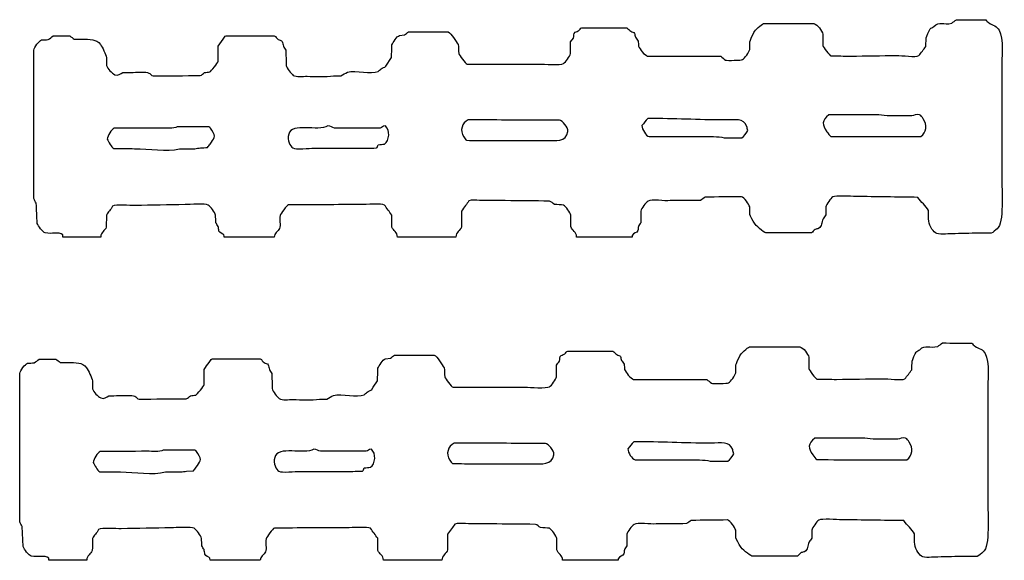
# Model space of a CAD drawing. Extents: x 40 to 1133, y 33 to 779.
# Drawn here: x 456 to 586, y 496 to 568 of the extents above; entities that cross this region are included whole.
import ezdxf

# ---------------------------------------------------------------- set-up
doc = ezdxf.new("R2010")
doc.units = 0
doc.layers.add('fencefetti', color=7, linetype='CONTINUOUS')

msp = doc.modelspace()

# ---------------------------------------------------------------- linework, layer by layer
at = {"layer": 'fencefetti', "color": 1}
for points in [[(529.897178, 566.700754), (531.676178, 566.700754), (535.821178, 566.700754)], [(553.901177, 567.253754), (560.592177, 567.253754)], [(579.440177, 567.775754), (583.307176, 567.744754)], [(459.94018, 565.626754), (462.150179, 565.626754)], [(482.839179, 565.657754), (484.742179, 565.657754), (489.193179, 565.657754)], [(505.738178, 565.687754), (506.414178, 565.749754)], [(528.391178, 563.293754), (528.391178, 564.828754), (528.760178, 565.350754)], [(561.758177, 565.872754), (561.758177, 564.367754)], [(575.389177, 564.214754), (575.419177, 565.380754)], [(462.733179, 565.196754), (463.654179, 565.196754)], [(481.765179, 562.280754), (481.765179, 564.276754), (482.409179, 565.196754)], [(552.090177, 563.815754), (552.090177, 564.859754)], [(457.36118, 544.108754), (457.36118, 549.573754), (457.36118, 559.333754), (457.36118, 563.754754)], [(467.000179, 562.741754), (467.000179, 561.697754)], [(503.927178, 561.635754), (504.695178, 562.772754)], [(538.583178, 562.955754), (548.253177, 562.955754)], [(514.702178, 561.911754), (524.217178, 561.911754)], [(497.021179, 560.346754), (498.003179, 560.346754)], [(585.426176, 561.082754), (585.426176, 546.993754)], [(569.188377, 555.190454), (562.557377, 555.190454)], [(573.547377, 555.036454), (570.723377, 555.036454)], [(526.918978, 554.483654), (524.924978, 554.483654)], [(480.537279, 553.593754), (476.331279, 553.593754)], [(503.191178, 553.440854), (497.143179, 553.440854)], [(517.740978, 551.782654), (524.924978, 551.782654)], [(538.767978, 552.304254), (540.976977, 552.304254), (545.705977, 552.304254)], [(548.713977, 552.151254), (551.045977, 552.151254)], [(476.669279, 550.707754), (478.664279, 550.707754)], [(467.000179, 541.898754), (466.969179, 540.301754)], [(513.965178, 542.450754), (513.965178, 540.393754)], [(528.422178, 540.393754), (528.422178, 541.898754)], [(537.663178, 542.450754), (537.663178, 540.916754)], [(552.090177, 541.990754), (552.090177, 543.002754)], [(562.159177, 543.002754), (562.159177, 541.959754), (561.790177, 541.438754)], [(560.255177, 539.565754), (557.983177, 539.565754), (554.208177, 539.565754)], [(584.046176, 539.533754), (582.419176, 539.533754)], [(466.232179, 539.012754), (461.229179, 539.012754)], [(489.163179, 539.012754), (482.563179, 539.012754)], [(513.198178, 539.012754), (505.493178, 539.012754)], [(536.526178, 539.012754), (529.190178, 539.012754)], [(528.043578, 523.927255), (529.824578, 523.927255), (533.969578, 523.927255)], [(552.049577, 524.479255), (558.740577, 524.479255)], [(458.08758, 522.852255), (460.297579, 522.852255)], [(460.880579, 522.423255), (461.801579, 522.423255)], [(480.986579, 522.884255), (482.889579, 522.884255), (487.341579, 522.884255)], [(503.885578, 522.914255), (504.561578, 522.975255)], [(559.906577, 523.098255), (559.906577, 521.594255)], [(479.912579, 519.507255), (479.912579, 521.502255)], [(526.539578, 520.519255), (526.539578, 522.054255)], [(550.237577, 521.042255), (550.237577, 522.085255)], [(455.50858, 501.335255), (455.50858, 506.799255), (455.50858, 516.559255), (455.50858, 520.980255)], [(465.147579, 519.968255), (465.147579, 518.923255)], [(536.731578, 520.182255), (546.401577, 520.182255)], [(512.850578, 519.137255), (522.365578, 519.137255)], [(495.168579, 517.573255), (496.150579, 517.573255)], [(583.574576, 518.309255), (583.574576, 504.219255)], [(567.336777, 512.416055), (560.705777, 512.416055)], [(571.693777, 512.263055), (568.869777, 512.263055)], [(478.684779, 510.819355), (474.478779, 510.819355)], [(501.338678, 510.667355), (495.290679, 510.667355)], [(525.067378, 511.710255), (523.071378, 511.710255)], [(536.916478, 509.529855), (539.125478, 509.529855), (543.852477, 509.529855)], [(546.862477, 509.376855), (549.194477, 509.376855)], [(477.578779, 508.026355), (478.499779, 508.088355)], [(515.889378, 509.009255), (523.071378, 509.009255)], [(474.816779, 507.934355), (476.811779, 507.934355)], [(455.96858, 498.050255), (455.84558, 500.721255)], [(550.237577, 499.216255), (550.237577, 500.229255)], [(560.305577, 500.229255), (560.305577, 499.186255)], [(512.111578, 499.677255), (512.111578, 497.620255)], [(526.570578, 497.620255), (526.570578, 499.124255)], [(535.811578, 499.677255), (535.811578, 498.143255)], [(464.379579, 496.239255), (459.37658, 496.239255), (459.34558, 496.514255)], [(487.310579, 496.239255), (480.710579, 496.239255), (480.679579, 496.514255)], [(558.403577, 496.792255), (556.131577, 496.792255), (552.356577, 496.792255)], [(582.192576, 496.760255), (580.565576, 496.760255)], [(511.346578, 496.239255), (503.640578, 496.239255)], [(534.674578, 496.239255), (527.338578, 496.239255)]]:
    msp.add_lwpolyline(points, dxfattribs=at)
for points in [[(496.253179, 553.715854)], [(514.824978, 554.514654)], [(538.613978, 554.698254)], [(536.526178, 539.012754)], [(494.400679, 510.942355)], [(512.973378, 511.741255)], [(536.762478, 511.924855)], [(534.674578, 496.239255)]]:
    msp.add_lwpolyline(points, close=True, dxfattribs=at)
for points in [[(529.497178, 566.332754), (529.635178, 566.450754), (529.690178, 566.644754), (529.897178, 566.700754)], [(535.821178, 566.700754), (535.995178, 566.547754), (536.169178, 566.393754), (536.342178, 566.240754)], [(552.643177, 566.086754), (552.819177, 566.362754), (553.598177, 567.162754), (553.901177, 567.253754)], [(560.592177, 567.253754), (561.032177, 567.156754), (561.663177, 566.305754), (561.758177, 565.872754)], [(575.942177, 566.547754), (576.104177, 566.659754), (576.268177, 566.772754), (576.432177, 566.885754)], [(576.432177, 566.885754), (577.231177, 567.651754), (577.712177, 567.026754), (578.827177, 567.314754)], [(578.827177, 567.314754), (579.032177, 567.468754), (579.235177, 567.621754), (579.440177, 567.775754)], [(583.307176, 567.744754), (583.452176, 567.611754), (583.594176, 567.478754), (583.739176, 567.345754)], [(583.739176, 567.345754), (584.249176, 567.041754), (584.813176, 566.912754), (585.089176, 566.393754)], [(459.29518, 565.135754), (459.50918, 565.299754), (459.72518, 565.462754), (459.94018, 565.626754)], [(462.150179, 565.626754), (462.344179, 565.483754), (462.538179, 565.339754), (462.733179, 565.196754)], [(482.409179, 565.196754), (482.526179, 565.356754), (482.634179, 565.594754), (482.839179, 565.657754)], [(489.193179, 565.657754), (489.430179, 565.583754), (489.498179, 565.285754), (489.684179, 565.166754)], [(504.756178, 564.429754), (504.876178, 564.745754), (505.409178, 565.585754), (505.738178, 565.687754)], [(506.414178, 565.749754), (506.588178, 565.892754), (506.762178, 566.035754), (506.936178, 566.179754)], [(506.936178, 566.179754), (508.695178, 566.168754), (510.456178, 566.158754), (512.215178, 566.148754)], [(512.215178, 566.148754), (512.563178, 566.006754), (513.294178, 564.850754), (513.505178, 564.491754)], [(528.760178, 565.350754), (528.883178, 565.643754), (528.768178, 565.950754), (529.006178, 566.117754)], [(529.006178, 566.117754), (529.171178, 566.189754), (529.333178, 566.261754), (529.497178, 566.332754)], [(536.342178, 566.240754), (536.536178, 566.136754), (536.753178, 566.142754), (536.864178, 565.964754)], [(536.864178, 565.964754), (536.895178, 565.800754), (536.926178, 565.637754), (536.956178, 565.472754)], [(536.956178, 565.472754), (537.079178, 565.299754), (537.202178, 565.124754), (537.325178, 564.951754)], [(552.090177, 564.859754), (552.112177, 564.950754), (552.563177, 565.962754), (552.643177, 566.086754)], [(575.419177, 565.380754), (575.458177, 565.536754), (575.827177, 566.383754), (575.942177, 566.547754)], [(585.089176, 566.393754), (585.708176, 565.231754), (585.426176, 562.782754), (585.426176, 561.082754)], [(457.36118, 563.754754), (457.45118, 564.116754), (458.05918, 564.998754), (458.40418, 565.104754)], [(458.40418, 565.104754), (458.70118, 565.115754), (458.99818, 565.124754), (459.29518, 565.135754)], [(463.654179, 565.196754), (464.873179, 565.168754), (465.624179, 565.243754), (466.201179, 564.491754)], [(466.201179, 564.491754), (466.474179, 564.135754), (466.884179, 563.210754), (467.000179, 562.741754)], [(489.684179, 565.166754), (489.882179, 565.038754), (490.112179, 565.084754), (490.236179, 564.889754)], [(490.236179, 564.889754), (490.288179, 564.685754), (490.339179, 564.480754), (490.390179, 564.276754)], [(490.390179, 564.276754), (490.503179, 564.102754), (490.615179, 563.927754), (490.728179, 563.754754)], [(504.695178, 562.772754), (504.715178, 563.324754), (504.735178, 563.876754), (504.756178, 564.429754)], [(513.505178, 564.491754), (513.680178, 564.190754), (513.491178, 563.704754), (513.596178, 563.293754)], [(537.325178, 564.951754), (537.344178, 564.725754), (537.366178, 564.500754), (537.385178, 564.276754)], [(537.385178, 564.276754), (537.532178, 563.895754), (538.153178, 563.051754), (538.583178, 562.955754)], [(561.758177, 564.367754), (561.817177, 564.143754), (562.633177, 563.060754), (562.835177, 562.987754)], [(574.467177, 563.017754), (574.774177, 563.416754), (575.081177, 563.815754), (575.389177, 564.214754)], [(490.728179, 563.754754), (490.738179, 563.078754), (490.748179, 562.403754), (490.758179, 561.728754)], [(513.596178, 563.293754), (513.659178, 563.045754), (514.471178, 561.972754), (514.702178, 561.911754)], [(527.440178, 561.973754), (527.721178, 562.149754), (528.307178, 562.955754), (528.391178, 563.293754)], [(548.253177, 562.955754), (548.458177, 562.782754), (548.663177, 562.608754), (548.866177, 562.434754)], [(551.137177, 562.494754), (551.436177, 562.686754), (551.999177, 563.450754), (552.090177, 563.815754)], [(562.835177, 562.987754), (563.704177, 562.976754), (564.573177, 562.965754), (565.442177, 562.955754)], [(565.442177, 562.955754), (567.469177, 562.987754), (569.495177, 563.017754), (571.520177, 563.047754)], [(571.520177, 563.047754), (572.178177, 563.047754), (574.100177, 562.787754), (574.467177, 563.017754)], [(467.000179, 561.697754), (467.103179, 561.293754), (467.734179, 560.690754), (468.074179, 560.499754)], [(480.660179, 560.867754), (480.843179, 560.933754), (481.713179, 562.076754), (481.765179, 562.280754)], [(490.758179, 561.728754), (490.839179, 561.367754), (491.422179, 560.597754), (491.710179, 560.408754)], [(503.314178, 561.267754), (503.537178, 561.416754), (503.769178, 561.427754), (503.927178, 561.635754)], [(524.217178, 561.911754), (524.852178, 561.911754), (527.057178, 561.733754), (527.440178, 561.973754)], [(548.866177, 562.434754), (549.135177, 562.350754), (551.003177, 562.408754), (551.137177, 562.494754)], [(468.074179, 560.499754), (468.546179, 560.237754), (468.828179, 560.703754), (469.149179, 560.776754)], [(469.149179, 560.776754), (470.048179, 560.797754), (470.949179, 560.817754), (471.850179, 560.838754)], [(471.850179, 560.838754), (472.918179, 560.837754), (472.663179, 560.458754), (473.170179, 560.346754)], [(473.170179, 560.346754), (475.236179, 560.356754), (477.304179, 560.367754), (479.370179, 560.377754)], [(479.370179, 560.377754), (479.646179, 560.438754), (479.749179, 560.662754), (479.954179, 560.776754)], [(479.954179, 560.776754), (480.189179, 560.807754), (480.424179, 560.838754), (480.660179, 560.867754)], [(491.710179, 560.408754), (492.072179, 560.170754), (492.968179, 560.285754), (493.521179, 560.284754)], [(493.521179, 560.284754), (494.642179, 560.284754), (495.951179, 560.162754), (497.021179, 560.346754)], [(498.003179, 560.346754), (498.290179, 560.510754), (498.576179, 560.674754), (498.862179, 560.838754)], [(498.862179, 560.838754), (500.049178, 561.100754), (501.941178, 560.494754), (502.945178, 560.930754)], [(502.945178, 560.930754), (503.068178, 561.041754), (503.191178, 561.155754), (503.314178, 561.267754)], [(562.557377, 555.190454), (561.621377, 554.424454), (561.614377, 553.885454), (562.311377, 552.949454)], [(570.723377, 555.036454), (570.135377, 555.036454), (569.575377, 555.097454), (569.188377, 555.190454)], [(574.559377, 555.190454), (574.164377, 555.311454), (573.762377, 555.092454), (573.547377, 555.036454)], [(575.020377, 554.668454), (574.891377, 554.846454), (574.787377, 555.120454), (574.559377, 555.190454)], [(496.253179, 553.715854), (494.980179, 552.920854), (491.514179, 554.256854), (491.096179, 552.611854)], [(497.143179, 553.440854), (496.827179, 553.520854), (496.757179, 553.713854), (496.253179, 553.715854)], [(503.897178, 553.715854), (503.476178, 553.706854), (503.456178, 553.518854), (503.191178, 553.440854)], [(503.774178, 551.321854), (504.455178, 551.750854), (504.520178, 553.178854), (503.897178, 553.715854)], [(514.824978, 554.514654), (514.068978, 554.101654), (513.642978, 553.102654), (514.271978, 552.273654)], [(524.924978, 554.483654), (521.556978, 554.493654), (518.189978, 554.504654), (514.824978, 554.514654)], [(528.023978, 552.979654), (528.137978, 553.578654), (527.273978, 554.390654), (526.918978, 554.483654)], [(538.613978, 554.698254), (538.291978, 554.426254), (538.099978, 554.087254), (537.814978, 553.778254)], [(537.814978, 553.778254), (537.828978, 553.256254), (538.367978, 552.427254), (538.767978, 552.304254)], [(548.744977, 554.514254), (545.199977, 554.514254), (542.193977, 554.713254), (538.613978, 554.698254)], [(551.689977, 553.655254), (551.244977, 554.802254), (550.246977, 554.514254), (548.744977, 554.514254)], [(551.843977, 553.102254), (551.793977, 553.286254), (551.742977, 553.470254), (551.689977, 553.655254)], [(574.743377, 552.304454), (575.489377, 552.868454), (575.604377, 553.855454), (575.020377, 554.668454)], [(468.012279, 553.408754), (467.680279, 553.264754), (467.118279, 552.406754), (467.091279, 551.965754)], [(474.244279, 553.440754), (472.167279, 553.429754), (470.089279, 553.419754), (468.012279, 553.408754)], [(476.331279, 553.593754), (475.898279, 553.326754), (474.917279, 553.440754), (474.244279, 553.440754)], [(480.935279, 553.163754), (480.833279, 553.320754), (480.728279, 553.535754), (480.537279, 553.593754)], [(480.690279, 551.322754), (481.223279, 552.052754), (481.537279, 552.244754), (480.935279, 553.163754)], [(491.096179, 552.611854), (490.895179, 551.819854), (491.267179, 551.045854), (491.649179, 550.799854)], [(524.924978, 551.782654), (526.553978, 551.782654), (527.758978, 551.571654), (528.023978, 552.979654)], [(545.705977, 552.304254), (546.715977, 552.304254), (547.937977, 552.337254), (548.713977, 552.151254)], [(551.045977, 552.151254), (551.246977, 552.218254), (551.797977, 552.894254), (551.843977, 553.102254)], [(562.311377, 552.949454), (562.453377, 552.758454), (562.602377, 552.426454), (562.834377, 552.335454)], [(562.834377, 552.335454), (566.803377, 552.325454), (570.774377, 552.315454), (574.743377, 552.304454)], [(467.091279, 551.965754), (467.278279, 551.614754), (467.615279, 550.898754), (467.982279, 550.739754)], [(480.352279, 550.862754), (480.465279, 551.014754), (480.577279, 551.168754), (480.690279, 551.322754)], [(502.700178, 550.799854), (502.853178, 550.885854), (502.867178, 551.080854), (502.945178, 551.229854)], [(502.945178, 551.229854), (503.221178, 551.260854), (503.498178, 551.291854), (503.774178, 551.321854)], [(514.271978, 552.273654), (514.388978, 552.118654), (514.453978, 551.894654), (514.640978, 551.813654)], [(514.640978, 551.813654), (515.674978, 551.803654), (516.707978, 551.792654), (517.740978, 551.782654)], [(467.982279, 550.739754), (468.893279, 550.728754), (469.803279, 550.717754), (470.713279, 550.707754)], [(470.713279, 550.707754), (472.612279, 550.707754), (474.919279, 550.248754), (476.669279, 550.707754)], [(478.664279, 550.707754), (478.920279, 550.739754), (479.176279, 550.769754), (479.431279, 550.799754)], [(479.431279, 550.799754), (479.738279, 550.821754), (480.045279, 550.840754), (480.352279, 550.862754)], [(491.649179, 550.799854), (491.991179, 550.580854), (493.860179, 550.769854), (494.442179, 550.769854)], [(494.442179, 550.769854), (496.392179, 550.770854), (498.124179, 550.769854), (500.151178, 550.769854)], [(500.151178, 550.769854), (501.001178, 550.779854), (501.850178, 550.789854), (502.700178, 550.799854)], [(585.426176, 546.993754), (585.426176, 545.219754), (585.770176, 540.796754), (584.813176, 540.117754)], [(566.087177, 544.384754), (565.485177, 544.384754), (563.444177, 544.551754), (563.079177, 544.323754)], [(457.69818, 543.494754), (457.58618, 543.699754), (457.47418, 543.903754), (457.36118, 544.108754)], [(457.82118, 540.824754), (457.78018, 541.713754), (457.73918, 542.604754), (457.69818, 543.494754)], [(470.776179, 543.187754), (470.044179, 543.187754), (468.259179, 543.360754), (467.767179, 543.095754)], [(477.405179, 543.310754), (475.196179, 543.268754), (472.985179, 543.228754), (470.776179, 543.187754)], [(480.444179, 543.248754), (480.087179, 543.477754), (478.005179, 543.310754), (477.405179, 543.310754)], [(481.427179, 541.898754), (481.338179, 542.293754), (480.760179, 543.047754), (480.444179, 543.248754)], [(491.066179, 543.280754), (490.839179, 543.196754), (490.024179, 542.116754), (489.961179, 541.867754)], [(500.673178, 543.310754), (497.471179, 543.299754), (494.268179, 543.289754), (491.066179, 543.280754)], [(503.774178, 543.248754), (503.412178, 543.479754), (501.281178, 543.310754), (500.673178, 543.310754)], [(504.726178, 541.928754), (504.408178, 542.368754), (504.091178, 542.808754), (503.774178, 543.248754)], [(514.948178, 543.801754), (514.794178, 543.596754), (514.639178, 543.391754), (514.487178, 543.187754)], [(516.329178, 543.862754), (515.942178, 543.862754), (515.213178, 543.968754), (514.948178, 543.801754)], [(519.737178, 543.831754), (518.600178, 543.842754), (517.463178, 543.852754), (516.329178, 543.862754)], [(525.598178, 543.770754), (523.645178, 543.790754), (521.690178, 543.811754), (519.737178, 543.831754)], [(526.274178, 543.340754), (526.022178, 543.432754), (525.901178, 543.704754), (525.598178, 543.770754)], [(527.471178, 543.248754), (527.073178, 543.280754), (526.672178, 543.310754), (526.274178, 543.340754)], [(528.422178, 541.898754), (528.337178, 542.240754), (527.755178, 543.067754), (527.471178, 543.248754)], [(538.645178, 543.770754), (538.350178, 543.580754), (537.753178, 542.811754), (537.663178, 542.450754)], [(541.561177, 543.831754), (540.874177, 543.726754), (539.102178, 544.065754), (538.645178, 543.770754)], [(545.583177, 543.862754), (544.243177, 543.852754), (542.901177, 543.842754), (541.561177, 543.831754)], [(546.196177, 544.291754), (545.991177, 544.149754), (545.788177, 544.006754), (545.583177, 543.862754)], [(551.016177, 544.354754), (549.409177, 544.332754), (547.803177, 544.313754), (546.196177, 544.291754)], [(552.090177, 543.002754), (552.003177, 543.348754), (551.346177, 544.251754), (551.016177, 544.354754)], [(563.079177, 544.323754), (562.790177, 544.142754), (562.245177, 543.356754), (562.159177, 543.002754)], [(574.344177, 544.261754), (571.592177, 544.302754), (568.840177, 544.343754), (566.087177, 544.384754)], [(575.725177, 542.512754), (575.450177, 543.180754), (574.702177, 543.613754), (574.344177, 544.261754)], [(467.767179, 543.095754), (467.637179, 542.578754), (467.121179, 542.385754), (467.000179, 541.898754)], [(481.458179, 540.916754), (481.447179, 541.242754), (481.437179, 541.571754), (481.427179, 541.898754)], [(504.756178, 540.301754), (504.746178, 540.844754), (504.735178, 541.387754), (504.726178, 541.928754)], [(514.487178, 543.187754), (514.313178, 542.942754), (514.139178, 542.696754), (513.965178, 542.450754)], [(552.704177, 540.854754), (552.549177, 541.143754), (552.147177, 541.763754), (552.090177, 541.990754)], [(575.756177, 541.407754), (575.747177, 541.775754), (575.737177, 542.143754), (575.725177, 542.512754)], [(458.89618, 539.565754), (458.53318, 539.659754), (457.95818, 540.489754), (457.82118, 540.824754)], [(481.765179, 540.424754), (481.662179, 540.588754), (481.560179, 540.752754), (481.458179, 540.916754)], [(489.961179, 541.867754), (489.817179, 541.301754), (490.080179, 540.604754), (489.869179, 540.148754)], [(537.663178, 540.916754), (537.559178, 540.741754), (537.458178, 540.567754), (537.356178, 540.393754)], [(554.208177, 539.565754), (553.921177, 539.651754), (552.854177, 540.571754), (552.704177, 540.854754)], [(561.790177, 541.438754), (561.567177, 540.903754), (561.645177, 540.435754), (561.208177, 540.148754)], [(576.647177, 539.565754), (576.241177, 539.831754), (575.756177, 540.693754), (575.756177, 541.407754)], [(461.198179, 539.288754), (460.702179, 539.783754), (459.71618, 539.350754), (458.89618, 539.565754)], [(461.229179, 539.012754), (461.218179, 539.104754), (461.208179, 539.197754), (461.198179, 539.288754)], [(466.969179, 540.301754), (466.775179, 539.830754), (466.261179, 539.684754), (466.232179, 539.012754)], [(481.857179, 539.811754), (481.826179, 540.015754), (481.796179, 540.219754), (481.765179, 540.424754)], [(482.532179, 539.288754), (482.365179, 539.461754), (481.957179, 539.595754), (481.857179, 539.811754)], [(482.563179, 539.012754), (482.552179, 539.104754), (482.542179, 539.197754), (482.532179, 539.288754)], [(489.869179, 540.148754), (489.677179, 539.737754), (489.199179, 539.539754), (489.163179, 539.012754)], [(505.493178, 539.012754), (505.477178, 539.680754), (504.949178, 539.836754), (504.756178, 540.301754)], [(513.965178, 540.393754), (513.829178, 539.844754), (513.219178, 539.703754), (513.198178, 539.012754)], [(529.190178, 539.012754), (529.172178, 539.720754), (528.561178, 539.855754), (528.422178, 540.393754)], [(537.294178, 539.871754), (537.174178, 539.526754), (536.698178, 539.582754), (536.557178, 539.227754)], [(537.356178, 540.393754), (537.335178, 540.219754), (537.315178, 540.045754), (537.294178, 539.871754)], [(560.747177, 540.026754), (560.583177, 539.871754), (560.419177, 539.718754), (560.255177, 539.565754)], [(561.208177, 540.148754), (561.053177, 540.107754), (560.899177, 540.067754), (560.747177, 540.026754)], [(578.827177, 539.442754), (578.198177, 539.442754), (577.069177, 539.287754), (576.647177, 539.565754)], [(582.419176, 539.533754), (581.221176, 539.504754), (580.024176, 539.473754), (578.827177, 539.442754)], [(584.813176, 540.117754), (584.592176, 539.961754), (584.274176, 539.604754), (584.046176, 539.533754)], [(536.557178, 539.227754), (536.547178, 539.156754), (536.538178, 539.084754), (536.526178, 539.012754)], [(576.975577, 524.541255), (577.178577, 524.694255), (577.383577, 524.848255), (577.588577, 525.001255)], [(577.588577, 525.001255), (578.877577, 524.991255), (580.166576, 524.981255), (581.455576, 524.970255)], [(581.455576, 524.970255), (581.600576, 524.838255), (581.742576, 524.704255), (581.885576, 524.571255)], [(527.645578, 523.559255), (527.783578, 523.677255), (527.838578, 523.871255), (528.043578, 523.927255)], [(533.969578, 523.927255), (534.143578, 523.774255), (534.317578, 523.620255), (534.490578, 523.467255)], [(550.789577, 523.313255), (550.967577, 523.589255), (551.746577, 524.388255), (552.049577, 524.479255)], [(558.740577, 524.479255), (559.180577, 524.382255), (559.811577, 523.532255), (559.906577, 523.098255)], [(573.567577, 522.606255), (573.606577, 522.762255), (573.975577, 523.609255), (574.088577, 523.774255)], [(574.088577, 523.774255), (574.252577, 523.885255), (574.416577, 523.999255), (574.580577, 524.111255)], [(574.580577, 524.111255), (575.379577, 524.878255), (575.858577, 524.253255), (576.975577, 524.541255)], [(581.885576, 524.571255), (582.397576, 524.267255), (582.959576, 524.139255), (583.237576, 523.620255)], [(456.55158, 522.331255), (456.84858, 522.341255), (457.14558, 522.350255), (457.44258, 522.362255)], [(457.44258, 522.362255), (457.65658, 522.525255), (457.87258, 522.688255), (458.08758, 522.852255)], [(460.297579, 522.852255), (460.491579, 522.710255), (460.685579, 522.565255), (460.880579, 522.423255)], [(461.801579, 522.423255), (463.020579, 522.394255), (463.771579, 522.469255), (464.348579, 521.717255)], [(479.912579, 521.502255), (480.127579, 521.809255), (480.341579, 522.116255), (480.556579, 522.423255)], [(480.556579, 522.423255), (480.674579, 522.583255), (480.781579, 522.820255), (480.986579, 522.884255)], [(487.341579, 522.884255), (487.577579, 522.809255), (487.645579, 522.512255), (487.831579, 522.392255)], [(487.831579, 522.392255), (488.029579, 522.264255), (488.259579, 522.310255), (488.383579, 522.116255)], [(502.903578, 521.655255), (503.023578, 521.971255), (503.556578, 522.811255), (503.885578, 522.914255)], [(504.561578, 522.975255), (504.735578, 523.118255), (504.909578, 523.262255), (505.083578, 523.405255)], [(505.083578, 523.405255), (506.842578, 523.395255), (508.603578, 523.385255), (510.363578, 523.374255)], [(510.363578, 523.374255), (510.711578, 523.232255), (511.442578, 522.077255), (511.653578, 521.717255)], [(526.539578, 522.054255), (526.662578, 522.228255), (526.785578, 522.402255), (526.908578, 522.577255)], [(526.908578, 522.577255), (527.031578, 522.870255), (526.916578, 523.177255), (527.154578, 523.343255)], [(527.154578, 523.343255), (527.317578, 523.415255), (527.481578, 523.487255), (527.645578, 523.559255)], [(534.490578, 523.467255), (534.684578, 523.362255), (534.901578, 523.369255), (535.012578, 523.190255)], [(535.012578, 523.190255), (535.043578, 523.026255), (535.072578, 522.863255), (535.104578, 522.699255)], [(535.104578, 522.699255), (535.227578, 522.525255), (535.350578, 522.350255), (535.473578, 522.177255)], [(550.237577, 522.085255), (550.260577, 522.177255), (550.711577, 523.188255), (550.789577, 523.313255)], [(573.535577, 521.440255), (573.547577, 521.829255), (573.557577, 522.218255), (573.567577, 522.606255)], [(583.237576, 523.620255), (583.854576, 522.458255), (583.574576, 520.009255), (583.574576, 518.309255)], [(455.50858, 520.980255), (455.59858, 521.343255), (456.20658, 522.224255), (456.55158, 522.331255)], [(464.348579, 521.717255), (464.621579, 521.362255), (465.031579, 520.436255), (465.147579, 519.968255)], [(488.383579, 522.116255), (488.435579, 521.911255), (488.486579, 521.706255), (488.537579, 521.502255)], [(488.537579, 521.502255), (488.650579, 521.328255), (488.762579, 521.153255), (488.875579, 520.980255)], [(502.842578, 519.998255), (502.862578, 520.550255), (502.882578, 521.102255), (502.903578, 521.655255)], [(511.653578, 521.717255), (511.828578, 521.416255), (511.639578, 520.930255), (511.744578, 520.519255)], [(535.473578, 522.177255), (535.492578, 521.952255), (535.514578, 521.727255), (535.533578, 521.502255)], [(535.533578, 521.502255), (535.680578, 521.121255), (536.299578, 520.277255), (536.731578, 520.182255)], [(559.906577, 521.594255), (559.963577, 521.370255), (560.781577, 520.286255), (560.981577, 520.213255)], [(572.615577, 520.243255), (572.922577, 520.642255), (573.229577, 521.042255), (573.535577, 521.440255)], [(488.875579, 520.980255), (488.885579, 520.305255), (488.895579, 519.630255), (488.905579, 518.954255)], [(502.074578, 518.862255), (502.330578, 519.241255), (502.586578, 519.620255), (502.842578, 519.998255)], [(511.744578, 520.519255), (511.807578, 520.272255), (512.617578, 519.198255), (512.850578, 519.137255)], [(525.588578, 519.200255), (525.869578, 519.376255), (526.455578, 520.181255), (526.539578, 520.519255)], [(546.401577, 520.182255), (546.606577, 520.009255), (546.809577, 519.835255), (547.014577, 519.661255)], [(549.285577, 519.721255), (549.582577, 519.913255), (550.147577, 520.677255), (550.237577, 521.042255)], [(560.981577, 520.213255), (561.850577, 520.202255), (562.721577, 520.192255), (563.590577, 520.182255)], [(563.590577, 520.182255), (565.615577, 520.213255), (567.643577, 520.243255), (569.668577, 520.274255)], [(569.668577, 520.274255), (570.326577, 520.274255), (572.246577, 520.013255), (572.615577, 520.243255)], [(465.147579, 518.923255), (465.250579, 518.519255), (465.881579, 517.916255), (466.221579, 517.725255)], [(478.807579, 518.094255), (478.990579, 518.159255), (479.860579, 519.303255), (479.912579, 519.507255)], [(488.905579, 518.954255), (488.986579, 518.593255), (489.569579, 517.823255), (489.857579, 517.634255)], [(501.092578, 518.156255), (501.215578, 518.268255), (501.338578, 518.382255), (501.461578, 518.493255)], [(501.461578, 518.493255), (501.684578, 518.643255), (501.916578, 518.653255), (502.074578, 518.862255)], [(522.365578, 519.137255), (523.000578, 519.137255), (525.203578, 518.960255), (525.588578, 519.200255)], [(547.014577, 519.661255), (547.283577, 519.577255), (549.151577, 519.635255), (549.285577, 519.721255)], [(466.221579, 517.725255), (466.693579, 517.464255), (466.975579, 517.930255), (467.296579, 518.003255)], [(467.296579, 518.003255), (468.195579, 518.023255), (469.096579, 518.044255), (469.997579, 518.064255)], [(469.997579, 518.064255), (471.065579, 518.063255), (470.810579, 517.684255), (471.317579, 517.573255)], [(471.317579, 517.573255), (473.383579, 517.583255), (475.451579, 517.593255), (477.517579, 517.603255)], [(477.517579, 517.603255), (477.793579, 517.664255), (477.896579, 517.888255), (478.101579, 518.003255)], [(478.101579, 518.003255), (478.336579, 518.033255), (478.571579, 518.064255), (478.807579, 518.094255)], [(489.857579, 517.634255), (490.219579, 517.397255), (491.115579, 517.511255), (491.668579, 517.510255)], [(491.668579, 517.510255), (492.789579, 517.510255), (494.098579, 517.389255), (495.168579, 517.573255)], [(496.150579, 517.573255), (496.437579, 517.737255), (496.723579, 517.900255), (497.009579, 518.064255)], [(497.009579, 518.064255), (498.196579, 518.326255), (500.088578, 517.721255), (501.092578, 518.156255)], [(546.891477, 511.740855), (543.348477, 511.739855), (540.342477, 511.938855), (536.762478, 511.924855)], [(549.838477, 510.881855), (549.393477, 512.028855), (548.395477, 511.740855), (546.891477, 511.740855)], [(560.705777, 512.416055), (559.769777, 511.650055), (559.762777, 511.112055), (560.459777, 510.175055)], [(568.869777, 512.263055), (568.281777, 512.263055), (567.723777, 512.323055), (567.336777, 512.416055)], [(572.707777, 512.416055), (572.310777, 512.538055), (571.908777, 512.319055), (571.693777, 512.263055)], [(573.168777, 511.894055), (573.039777, 512.073055), (572.935777, 512.346055), (572.707777, 512.416055)], [(466.159779, 510.635355), (465.827779, 510.490355), (465.265779, 509.633355), (465.238779, 509.192355)], [(472.391779, 510.667355), (470.314779, 510.655355), (468.236779, 510.645355), (466.159779, 510.635355)], [(474.478779, 510.819355), (474.045779, 510.553355), (473.064779, 510.667355), (472.391779, 510.667355)], [(479.082779, 510.389355), (478.980779, 510.546355), (478.875779, 510.761355), (478.684779, 510.819355)], [(494.400679, 510.942355), (493.127679, 510.147355), (489.661679, 511.483355), (489.243679, 509.837355)], [(495.290679, 510.667355), (494.974679, 510.746355), (494.904679, 510.940355), (494.400679, 510.942355)], [(502.044678, 510.942355), (501.623678, 510.932355), (501.603678, 510.745355), (501.338678, 510.667355)], [(501.921678, 508.547355), (502.602678, 508.977355), (502.667678, 510.405355), (502.044678, 510.942355)], [(512.973378, 511.741255), (512.215378, 511.327255), (511.791378, 510.329255), (512.420378, 509.499255)], [(523.071378, 511.710255), (519.705378, 511.720255), (516.338378, 511.730255), (512.973378, 511.741255)], [(526.172378, 510.206255), (526.284378, 510.805255), (525.422378, 511.616255), (525.067378, 511.710255)], [(536.762478, 511.924855), (536.440478, 511.651855), (536.246478, 511.312855), (535.963478, 511.003855)], [(535.963478, 511.003855), (535.977478, 510.481855), (536.514478, 509.653855), (536.916478, 509.529855)], [(549.992477, 510.328855), (549.940477, 510.512855), (549.889477, 510.695855), (549.838477, 510.881855)], [(572.891777, 509.530055), (573.637777, 510.094055), (573.752777, 511.081055), (573.168777, 511.894055)], [(478.837779, 508.548355), (479.370779, 509.278355), (479.684779, 509.471355), (479.082779, 510.389355)], [(489.243679, 509.837355), (489.042679, 509.045355), (489.414679, 508.271355), (489.796679, 508.026355)], [(512.420378, 509.499255), (512.537378, 509.345255), (512.602378, 509.120255), (512.787378, 509.040255)], [(523.071378, 509.009255), (524.702378, 509.009255), (525.907378, 508.798255), (526.172378, 510.206255)], [(543.852477, 509.529855), (544.864477, 509.529855), (546.086477, 509.563855), (546.862477, 509.376855)], [(549.194477, 509.376855), (549.395477, 509.443855), (549.946477, 510.119855), (549.992477, 510.328855)], [(560.459777, 510.175055), (560.601777, 509.984055), (560.750777, 509.653055), (560.980777, 509.562055)], [(560.980777, 509.562055), (564.951777, 509.551055), (568.922777, 509.541055), (572.891777, 509.530055)], [(465.238779, 509.192355), (465.425779, 508.840355), (465.762779, 508.124355), (466.129779, 507.965355)], [(476.811779, 507.934355), (477.067779, 507.965355), (477.323779, 507.995355), (477.578779, 508.026355)], [(478.499779, 508.088355), (478.612779, 508.241355), (478.724779, 508.394355), (478.837779, 508.548355)], [(489.796679, 508.026355), (490.138679, 507.807355), (492.007679, 507.995355), (492.589679, 507.995355)], [(498.298679, 507.995355), (499.148679, 508.005355), (499.997679, 508.016355), (500.847678, 508.026355)], [(500.847678, 508.026355), (501.000678, 508.111355), (501.014678, 508.307355), (501.092678, 508.456355)], [(501.092678, 508.456355), (501.368678, 508.487355), (501.645678, 508.517355), (501.921678, 508.547355)], [(512.787378, 509.040255), (513.821378, 509.029255), (514.856378, 509.018255), (515.889378, 509.009255)], [(466.129779, 507.965355), (467.040779, 507.954355), (467.950779, 507.944355), (468.860779, 507.934355)], [(468.860779, 507.934355), (470.759779, 507.934355), (473.066779, 507.475355), (474.816779, 507.934355)], [(492.589679, 507.995355), (494.539679, 507.996355), (496.271679, 507.995355), (498.298679, 507.995355)], [(583.574576, 504.219255), (583.574576, 502.446255), (583.916576, 498.022255), (582.959576, 497.344255)], [(544.344577, 501.518255), (544.139577, 501.376255), (543.934577, 501.233255), (543.731577, 501.089255)], [(549.162577, 501.581255), (547.557577, 501.559255), (545.949577, 501.540255), (544.344577, 501.518255)], [(550.237577, 500.229255), (550.151577, 500.575255), (549.494577, 501.477255), (549.162577, 501.581255)], [(561.227577, 501.550255), (560.938577, 501.368255), (560.393577, 500.583255), (560.305577, 500.229255)], [(564.235577, 501.610255), (563.633577, 501.610255), (561.592577, 501.778255), (561.227577, 501.550255)], [(572.492577, 501.487255), (569.740577, 501.528255), (566.987577, 501.569255), (564.235577, 501.610255)], [(455.84558, 500.721255), (455.73358, 500.925255), (455.62158, 501.130255), (455.50858, 501.335255)], [(465.914579, 500.321255), (465.784579, 499.805255), (465.268579, 499.612255), (465.147579, 499.124255)], [(468.923579, 500.413255), (468.191579, 500.413255), (466.406579, 500.587255), (465.914579, 500.321255)], [(475.552579, 500.536255), (473.343579, 500.495255), (471.132579, 500.454255), (468.923579, 500.413255)], [(478.591579, 500.475255), (478.234579, 500.704255), (476.153579, 500.536255), (475.552579, 500.536255)], [(479.574579, 499.124255), (479.486579, 499.520255), (478.907579, 500.274255), (478.591579, 500.475255)], [(489.213579, 500.507255), (488.986579, 500.423255), (488.171579, 499.343255), (488.108579, 499.094255)], [(498.820579, 500.536255), (495.618579, 500.526255), (492.415579, 500.516255), (489.213579, 500.507255)], [(501.921578, 500.475255), (501.559578, 500.706255), (499.428579, 500.536255), (498.820579, 500.536255)], [(502.873578, 499.155255), (502.555578, 499.594255), (502.238578, 500.034255), (501.921578, 500.475255)], [(512.635578, 500.413255), (512.461578, 500.169255), (512.287578, 499.923255), (512.111578, 499.677255)], [(513.094578, 501.028255), (512.942578, 500.823255), (512.787578, 500.618255), (512.635578, 500.413255)], [(514.477578, 501.089255), (514.090578, 501.089255), (513.361578, 501.194255), (513.094578, 501.028255)], [(517.883578, 501.057255), (516.748578, 501.069255), (515.611578, 501.079255), (514.477578, 501.089255)], [(523.746578, 500.997255), (521.793578, 501.016255), (519.838578, 501.038255), (517.883578, 501.057255)], [(524.422578, 500.567255), (524.170578, 500.659255), (524.049578, 500.930255), (523.746578, 500.997255)], [(525.619578, 500.475255), (525.219578, 500.507255), (524.820578, 500.536255), (524.422578, 500.567255)], [(526.570578, 499.124255), (526.485578, 499.466255), (525.903578, 500.294255), (525.619578, 500.475255)], [(536.793578, 500.997255), (536.498578, 500.807255), (535.901578, 500.038255), (535.811578, 499.677255)], [(539.709578, 501.057255), (539.020578, 500.952255), (537.250578, 501.292255), (536.793578, 500.997255)], [(543.731577, 501.089255), (542.389577, 501.079255), (541.049577, 501.069255), (539.709578, 501.057255)], [(573.873577, 499.739255), (573.598577, 500.407255), (572.850577, 500.839255), (572.492577, 501.487255)], [(465.147579, 499.124255), (465.136579, 498.593255), (465.126579, 498.059255), (465.116579, 497.528255)], [(479.605579, 498.143255), (479.594579, 498.469255), (479.584579, 498.798255), (479.574579, 499.124255)], [(488.108579, 499.094255), (487.964579, 498.528255), (488.227579, 497.831255), (488.016579, 497.374255)], [(502.903578, 497.528255), (502.893578, 498.071255), (502.882578, 498.614255), (502.873578, 499.155255)], [(550.852577, 498.081255), (550.697577, 498.370255), (550.295577, 498.989255), (550.237577, 499.216255)], [(560.305577, 499.186255), (560.184577, 499.012255), (560.061577, 498.839255), (559.938577, 498.665255)], [(573.904577, 498.634255), (573.895577, 499.001255), (573.883577, 499.370255), (573.873577, 499.739255)], [(457.04358, 496.792255), (456.68058, 496.885255), (456.10558, 497.716255), (455.96858, 498.050255)], [(479.912579, 497.651255), (479.809579, 497.815255), (479.707579, 497.979255), (479.605579, 498.143255)], [(480.004579, 497.038255), (479.973579, 497.241255), (479.943579, 497.446255), (479.912579, 497.651255)], [(512.111578, 497.620255), (511.977578, 497.071255), (511.367578, 496.930255), (511.346578, 496.239255)], [(527.338578, 496.239255), (527.319578, 496.946255), (526.709578, 497.081255), (526.570578, 497.620255)], [(535.504578, 497.620255), (535.483578, 497.446255), (535.461578, 497.272255), (535.442578, 497.098255)], [(535.811578, 498.143255), (535.707578, 497.968255), (535.606578, 497.794255), (535.504578, 497.620255)], [(552.356577, 496.792255), (552.067577, 496.878255), (551.002577, 497.798255), (550.852577, 498.081255)], [(559.938577, 498.665255), (559.715577, 498.130255), (559.793577, 497.661255), (559.354577, 497.374255)], [(574.795577, 496.792255), (574.389577, 497.057255), (573.904577, 497.919255), (573.904577, 498.634255)], [(459.34558, 496.514255), (458.84958, 497.010255), (457.86358, 496.577255), (457.04358, 496.792255)], [(465.116579, 497.528255), (464.922579, 497.057255), (464.408579, 496.911255), (464.379579, 496.239255)], [(480.679579, 496.514255), (480.512579, 496.688255), (480.104579, 496.821255), (480.004579, 497.038255)], [(488.016579, 497.374255), (487.824579, 496.964255), (487.346579, 496.766255), (487.310579, 496.239255)], [(503.640578, 496.239255), (503.624578, 496.907255), (503.096578, 497.063255), (502.903578, 497.528255)], [(534.705578, 496.454255), (534.695578, 496.382255), (534.686578, 496.311255), (534.674578, 496.239255)], [(535.442578, 497.098255), (535.322578, 496.753255), (534.846578, 496.809255), (534.705578, 496.454255)], [(558.893577, 497.253255), (558.731577, 497.098255), (558.567577, 496.944255), (558.403577, 496.792255)], [(559.354577, 497.374255), (559.201577, 497.333255), (559.047577, 497.294255), (558.893577, 497.253255)], [(576.975577, 496.669255), (576.346577, 496.669255), (575.217577, 496.514255), (574.795577, 496.792255)], [(580.565576, 496.760255), (579.369577, 496.731255), (578.172577, 496.700255), (576.975577, 496.669255)], [(582.959576, 497.344255), (582.740576, 497.188255), (582.422576, 496.831255), (582.192576, 496.760255)]]:
    msp.add_open_spline(points, degree=3, dxfattribs=at)

doc.saveas('drawing.dxf')
